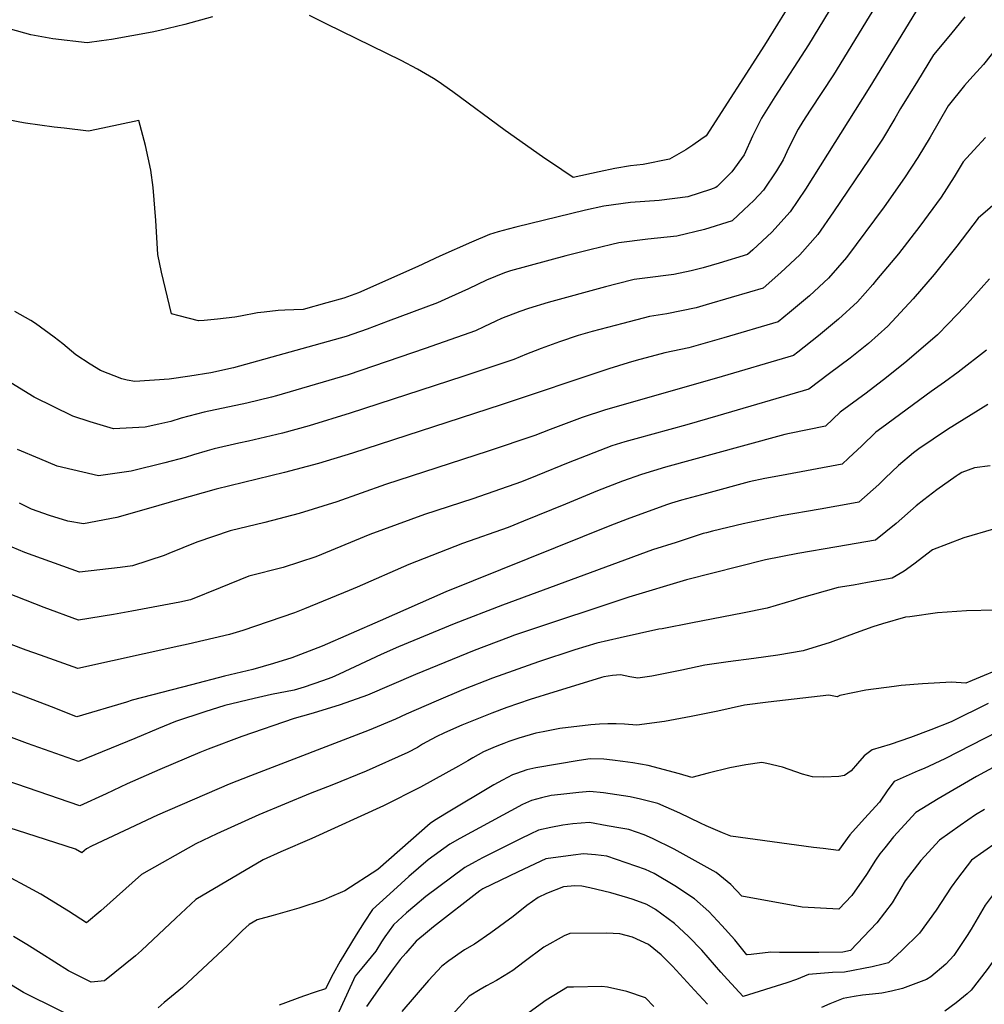
# Model space of a CAD drawing. Units: inches. Extents: x 2635335 to 2640738, y 1480276 to 1485856.
# Drawn here: x 2637155 to 2637561, y 1483063 to 1483477 of the extents above; entities that cross this region are included whole.
import ezdxf

# ---------------------------------------------------------------- set-up
doc = ezdxf.new("R2010")
doc.units = ezdxf.units.IN
doc.header["$MEASUREMENT"] = 0
doc.layers.add('tile_2737_28_contour_10ft', color=17, linetype='Continuous')

msp = doc.modelspace()

# ---------------------------------------------------------------- linework, layer by layer
at = {"layer": 'tile_2737_28_contour_10ft'}
for points, elevation in [([(2637514.86, 1483512.73), (2637486.74, 1483466.4), (2637472.68, 1483444.49), (2637467.02, 1483435.55), (2637463.17, 1483427.93), (2637459.71, 1483420.19), (2637454.53, 1483412.98), (2637448.4, 1483406.76), (2637447.84, 1483406.43), (2637445.57, 1483405.63), (2637436.06, 1483402.47), (2637423.9, 1483400.89), (2637411.88, 1483400.06), (2637400.62, 1483398.56), (2637393.02, 1483396.84), (2637363.65, 1483389.74), (2637360.37, 1483388.88), (2637356.23, 1483387.71), (2637352.53, 1483386.63), (2637344.95, 1483383.37), (2637331.67, 1483377.53), (2637322.35, 1483373.22), (2637297.37, 1483362.11), (2637291.26, 1483359.82), (2637284.16, 1483357.89), (2637274.2, 1483355.17), (2637270.27, 1483355), (2637266.48, 1483354.81), (2637263.66, 1483354.64), (2637257.68, 1483354.04), (2637254.87, 1483353.72), (2637247.74, 1483352.36), (2637245.44, 1483351.92), (2637238.06, 1483351), (2637232.47, 1483350.51), (2637230.1, 1483350.35), (2637221.89, 1483352.42), (2637218.75, 1483353.3), (2637214.58, 1483370.87), (2637212.94, 1483378.2), (2637212.2, 1483392.54), (2637211, 1483406.43), (2637210.04, 1483413.75), (2637207.79, 1483424.03), (2637205.04, 1483434.54), (2637189.85, 1483431.34), (2637183.76, 1483430.15), (2637173.63, 1483431.31), (2637169.36, 1483431.8), (2637157.22, 1483433.48), (2637154.95, 1483433.82), (2637140.53, 1483436.74)], 8650), ([(2637527.29, 1483503.04), (2637497.28, 1483453.77), (2637487.57, 1483438.89), (2637484.49, 1483434.12), (2637482.41, 1483430.9), (2637478.58, 1483423.27), (2637476.11, 1483418.01), (2637473.33, 1483413.37), (2637467.82, 1483405.23), (2637463.78, 1483400.98), (2637459.66, 1483397.03), (2637454.75, 1483392.42), (2637443.02, 1483388.68), (2637431.42, 1483385.89), (2637419.15, 1483384.72), (2637407.04, 1483383.17), (2637404.04, 1483382.49), (2637394.83, 1483380.26), (2637384.74, 1483377.64), (2637361.34, 1483371.3), (2637358.87, 1483370.57), (2637351.26, 1483367.38), (2637343.79, 1483363.85), (2637335.31, 1483359.99), (2637330.71, 1483357.96), (2637309.89, 1483350.2), (2637301.03, 1483346.9), (2637294.98, 1483344.7), (2637292.17, 1483343.69), (2637247.38, 1483331.2), (2637244.85, 1483330.52), (2637235.26, 1483328.47), (2637226.49, 1483327.08), (2637217.71, 1483325.8), (2637203.3, 1483324.85), (2637200.09, 1483325.39), (2637197.88, 1483325.95), (2637188.89, 1483329.43), (2637184.5, 1483332.1), (2637178.52, 1483336.02), (2637172.97, 1483340.64), (2637169.37, 1483343.53), (2637161.5, 1483349.18), (2637159.54, 1483350.53), (2637152.77, 1483354.23)], 8640), ([(2637482.15, 1483488.83), (2637468.26, 1483466.25), (2637443.81, 1483428.16), (2637441.56, 1483426.58), (2637438.13, 1483424.24), (2637435.14, 1483422.28), (2637428.26, 1483418.26), (2637417.28, 1483416.07), (2637411.93, 1483415.47), (2637405.26, 1483414.34), (2637398.65, 1483413.02), (2637387.73, 1483410.56), (2637382.99, 1483413.79), (2637374.92, 1483419.34), (2637359.1, 1483430.41), (2637337.13, 1483446.64), (2637330.93, 1483450.96), (2637328.98, 1483452.27), (2637322.25, 1483456.14), (2637315.43, 1483459.84), (2637284.14, 1483475.08), (2637276.82, 1483478.79)], 8660), ([(2637533.34, 1483482.6), (2637512.61, 1483448.68), (2637485.56, 1483405.7), (2637479.06, 1483396.16), (2637471.31, 1483387.62), (2637463.39, 1483380.16), (2637461.2, 1483378.26), (2637449.27, 1483374.61), (2637442.53, 1483372.66), (2637437.49, 1483371.34), (2637430.14, 1483369.79), (2637417.99, 1483368.23), (2637413.5, 1483367.66), (2637406.29, 1483365.91), (2637401.32, 1483364.67), (2637377.25, 1483358.03), (2637369.01, 1483355.5), (2637365.31, 1483354.26), (2637357.6, 1483351.32), (2637355.23, 1483350.21), (2637350.14, 1483347.75), (2637346.63, 1483346.1), (2637325.47, 1483338.75), (2637293.07, 1483327.66), (2637262.89, 1483318.86), (2637260.85, 1483318.27), (2637250.38, 1483315.75), (2637232.45, 1483311.95), (2637222.86, 1483309.44), (2637218.52, 1483308.04), (2637213.34, 1483306.84), (2637207.63, 1483305.66), (2637194.27, 1483304.85), (2637184.5, 1483307.84), (2637177.17, 1483310.19), (2637160.91, 1483318.22), (2637151.15, 1483324.2)], 8630), ([(2637235.93, 1483478.19), (2637224.35, 1483474.96), (2637213.86, 1483472.43), (2637210.62, 1483471.78), (2637193.52, 1483468.71), (2637189.34, 1483468.08), (2637183.24, 1483467.23), (2637168.84, 1483469), (2637159.57, 1483470.65), (2637136.23, 1483477.12)], 8660), ([(2637552.54, 1483478.23), (2637546.62, 1483470.72), (2637539.39, 1483462.16), (2637532.64, 1483451.17), (2637525.58, 1483439.57), (2637523.19, 1483435.41), (2637517.89, 1483426.77), (2637512.34, 1483418.26), (2637497.32, 1483396.2), (2637490.77, 1483386.69), (2637483.1, 1483378.1), (2637475.16, 1483370.65), (2637467.66, 1483364.1), (2637461.99, 1483362.41), (2637454.22, 1483360.12), (2637443.69, 1483357.05), (2637439.49, 1483355.87), (2637427.14, 1483353.22), (2637419.95, 1483352.18), (2637408.68, 1483349.26), (2637395.76, 1483345.81), (2637389.9, 1483344.13), (2637382.05, 1483341.45), (2637374.34, 1483338.69), (2637371.82, 1483337.78), (2637368.2, 1483336.27), (2637362.81, 1483334.04), (2637341.34, 1483326.92), (2637293.98, 1483311.44), (2637276.67, 1483306.14), (2637265.49, 1483303.13), (2637251.11, 1483299.74), (2637247.05, 1483298.88), (2637236.72, 1483296.56), (2637233.71, 1483295.73), (2637228, 1483293.96), (2637224.45, 1483292.81), (2637215.98, 1483290.55), (2637201.81, 1483287.13), (2637188.08, 1483285.14), (2637170.59, 1483289.26), (2637163.3, 1483292.24), (2637153.99, 1483296.22)], 8620), ([(2637566.34, 1483465.59), (2637560.4, 1483458.09), (2637554.7, 1483451.76), (2637552.5, 1483449.29), (2637545.52, 1483440.82), (2637538.03, 1483427.64), (2637532.78, 1483418.97), (2637527.27, 1483410.45), (2637518.65, 1483398.3), (2637502.76, 1483377.01), (2637495.18, 1483368.33), (2637487.22, 1483360.91), (2637478.88, 1483353.79), (2637474.11, 1483349.94), (2637451.17, 1483343.24), (2637436.44, 1483339.04), (2637426.34, 1483336.85), (2637414.26, 1483333.63), (2637410.9, 1483332.7), (2637402.84, 1483330.13), (2637357.4, 1483314.94), (2637294.92, 1483294.74), (2637280.61, 1483290.38), (2637266.25, 1483286.53), (2637237.5, 1483279.56), (2637221.06, 1483274.98), (2637210.04, 1483271.64), (2637195.69, 1483267.69), (2637181.75, 1483265.02), (2637175.17, 1483266.15), (2637167.36, 1483268.44), (2637159.83, 1483271.1), (2637154.8, 1483273.66)], 8610), ([(2637561.26, 1483427.45), (2637556.44, 1483422.09), (2637551.84, 1483417.19), (2637548.13, 1483410.94), (2637542.66, 1483402.39), (2637533.7, 1483390.12), (2637524.69, 1483378.48), (2637515.44, 1483367.53), (2637513.83, 1483365.65), (2637507.49, 1483358.39), (2637499.49, 1483351), (2637491.03, 1483343.98), (2637482.36, 1483337.12), (2637480.56, 1483335.78), (2637448.08, 1483326.19), (2637401.44, 1483312.88), (2637391.54, 1483309.67), (2637378.08, 1483304.59), (2637371.63, 1483302.14), (2637352.04, 1483295.5), (2637308.76, 1483281.57), (2637288.27, 1483274.19), (2637272.43, 1483269.24), (2637257.97, 1483265.51), (2637243.44, 1483261.96), (2637229.4, 1483257.22), (2637217.63, 1483252.46), (2637215.69, 1483251.66), (2637202.27, 1483247.31), (2637197.1, 1483246.61), (2637179.97, 1483244.7), (2637157.05, 1483252.85), (2637143.55, 1483258.45)], 8600), ([(2637568.35, 1483402.2), (2637558.15, 1483393.56), (2637549.21, 1483381.7), (2637539.73, 1483369.87), (2637530.85, 1483359.55), (2637520.17, 1483348.15), (2637512.09, 1483340.81), (2637504.37, 1483334.67), (2637495.7, 1483328.13), (2637487.01, 1483321.62), (2637448.72, 1483310.39), (2637435.65, 1483306.62), (2637414.08, 1483300.77), (2637409.46, 1483299.39), (2637404.04, 1483297.7), (2637385.71, 1483290.64), (2637372.57, 1483285.33), (2637365.99, 1483282.69), (2637345.5, 1483275.51), (2637325.25, 1483268.93), (2637302.22, 1483260.42), (2637279.5, 1483251.14), (2637265.67, 1483246.66), (2637251.21, 1483242.94), (2637239.27, 1483238.04), (2637226.71, 1483233.01), (2637222.18, 1483231.95), (2637202.09, 1483228.22), (2637194.26, 1483226.82), (2637179.62, 1483224.4), (2637165.14, 1483229.72), (2637134.25, 1483241.85)], 8590), ([(2637562.95, 1483368.06), (2637552.52, 1483356.22), (2637545.79, 1483349.22), (2637541.16, 1483344.48), (2637528.19, 1483333.4), (2637519.7, 1483326.47), (2637511.02, 1483319.95), (2637500.12, 1483311.88), (2637493.91, 1483306.08), (2637478.81, 1483302.98), (2637476.8, 1483302.59), (2637458.83, 1483297.69), (2637426.61, 1483288.77), (2637416.5, 1483285.76), (2637408.6, 1483282.87), (2637398.06, 1483278.81), (2637384.53, 1483273.24), (2637366.82, 1483266.04), (2637360.42, 1483263.47), (2637341.23, 1483256.69), (2637318.65, 1483247.83), (2637296.87, 1483238.36), (2637293.52, 1483236.86), (2637274.71, 1483229.18), (2637270.54, 1483227.6), (2637248.8, 1483220.09), (2637243.16, 1483218.47), (2637225.74, 1483214.38), (2637221.86, 1483213.47), (2637179.27, 1483204.1), (2637163.56, 1483209.74), (2637157.57, 1483211.9), (2637145.93, 1483216.15)], 8580), ([(2637561.73, 1483338.02), (2637549.85, 1483328.72), (2637544.05, 1483324.58), (2637538.42, 1483320.61), (2637517.62, 1483305.34), (2637515.2, 1483303.55), (2637509.28, 1483297.79), (2637503.7, 1483292.61), (2637500.95, 1483290.1), (2637475.49, 1483285.24), (2637468.5, 1483283.96), (2637461.82, 1483282.58), (2637443.88, 1483277.72), (2637433.39, 1483274.86), (2637429.15, 1483273.65), (2637427, 1483272.97), (2637410.5, 1483266.89), (2637403.15, 1483264.09), (2637334.2, 1483236.38), (2637306.49, 1483224.16), (2637282.2, 1483213.47), (2637269.31, 1483208.56), (2637261.62, 1483206.27), (2637252.93, 1483203.75), (2637241.01, 1483200.88), (2637227.15, 1483197.29), (2637202.23, 1483190.78), (2637199.78, 1483190.03), (2637178.94, 1483183.82), (2637178.54, 1483183.96), (2637168.21, 1483187.99), (2637157.5, 1483192.03), (2637136.08, 1483200)], 8570), ([(2637562.22, 1483315.15), (2637545.29, 1483304.61), (2637533.24, 1483296.49), (2637530.95, 1483294.86), (2637524.67, 1483289.44), (2637519.07, 1483284.13), (2637516.42, 1483281.57), (2637507.98, 1483274.12), (2637505.72, 1483273.7), (2637491.7, 1483271.18), (2637475.37, 1483268.36), (2637459.27, 1483265), (2637446.34, 1483261.91), (2637443.9, 1483261.22), (2637442.53, 1483260.83), (2637431.09, 1483257.18), (2637421.14, 1483254.02), (2637358.07, 1483230.79), (2637337.69, 1483222.85), (2637314.21, 1483213.21), (2637306.94, 1483209.99), (2637289.3, 1483201.71), (2637286.15, 1483200.31), (2637282.26, 1483198.9), (2637274.53, 1483196.22), (2637270.32, 1483195.08), (2637260.8, 1483193.16), (2637253.49, 1483191.51), (2637241.11, 1483188.53), (2637232.79, 1483185.93), (2637220.46, 1483181.77), (2637213.22, 1483178.82), (2637203.27, 1483174.67), (2637179.57, 1483165.08), (2637158.1, 1483172.55), (2637146.87, 1483176.76)], 8560), ([(2637563.28, 1483289.39), (2637556.72, 1483288.52), (2637551.37, 1483286.49), (2637549.8, 1483285.53), (2637548.89, 1483284.95), (2637540.85, 1483279.3), (2637535.41, 1483275.11), (2637532.12, 1483272.53), (2637523.7, 1483265.05), (2637515.02, 1483258.14), (2637498.71, 1483255.27), (2637482.38, 1483252.43), (2637468.76, 1483249.8), (2637435.48, 1483241.38), (2637411.26, 1483234.06), (2637366.88, 1483219.39), (2637363.14, 1483218.13), (2637360.54, 1483217.23), (2637346.17, 1483211.64), (2637321.46, 1483201.66), (2637301.2, 1483192.93), (2637289.7, 1483188.79), (2637280.13, 1483185.88), (2637277.31, 1483185.07), (2637270.34, 1483183.07), (2637248.33, 1483175.46), (2637234.22, 1483170.22), (2637230.61, 1483168.82), (2637213.79, 1483161.63), (2637200.14, 1483155.56), (2637191.25, 1483151.4), (2637180.19, 1483146.33), (2637100.89, 1483173.52)], 8550), ([(2637564.68, 1483262.78), (2637552.17, 1483259.1), (2637539.05, 1483253.97), (2637531.18, 1483248.06), (2637527.08, 1483245.12), (2637522.06, 1483242.17), (2637511.64, 1483240.27), (2637505.78, 1483239.23), (2637499.35, 1483238.12), (2637482.86, 1483233.58), (2637480.84, 1483232.88), (2637469.45, 1483229.47), (2637459, 1483227.37), (2637438.03, 1483223.26), (2637425.28, 1483220.76), (2637423.87, 1483220.67), (2637407.59, 1483217.06), (2637397.74, 1483214.76), (2637388.42, 1483211.93), (2637373.23, 1483206.95), (2637353.76, 1483200.01), (2637341.61, 1483195.24), (2637330.11, 1483190.44), (2637317.49, 1483184.95), (2637313.04, 1483182.78), (2637301.93, 1483178.25), (2637251.93, 1483159.05), (2637242.93, 1483155.42), (2637212.82, 1483142.38), (2637198.75, 1483135.86), (2637185, 1483129.39), (2637182.89, 1483128.31), (2637180.95, 1483126.61), (2637178.27, 1483128.17), (2637161.81, 1483133.52), (2637146.38, 1483138.41)], 8540), ([(2637565.48, 1483228.72), (2637553.34, 1483228.37), (2637541.04, 1483227.55), (2637529.4, 1483225.92), (2637527.62, 1483225.66), (2637517.91, 1483222.86), (2637513.95, 1483221.71), (2637506.84, 1483219.07), (2637495.93, 1483215.08), (2637484.62, 1483211.57), (2637473.93, 1483209.76), (2637463.85, 1483208.34), (2637453.04, 1483206.98), (2637443.24, 1483205.48), (2637433.48, 1483203.44), (2637420.83, 1483200.86), (2637415, 1483199.99), (2637411.58, 1483200.65), (2637407.7, 1483201.47), (2637404.33, 1483201.18), (2637400.63, 1483200.57), (2637399.73, 1483200.32), (2637399.34, 1483200.2), (2637379.67, 1483194.22), (2637369.64, 1483191.09), (2637359.92, 1483187.74), (2637353.6, 1483185.36), (2637340.93, 1483180.26), (2637333.57, 1483177.07), (2637330.17, 1483175.34), (2637326.14, 1483173.26), (2637324.32, 1483172.27), (2637322.19, 1483170.96), (2637318.21, 1483168.74), (2637300.65, 1483160.96), (2637286.25, 1483155.05), (2637277.1, 1483151.53), (2637255.54, 1483142.64), (2637237.87, 1483134.63), (2637228.98, 1483130.39), (2637206.1, 1483117.52), (2637188.93, 1483102.16), (2637182.94, 1483097.12), (2637175.37, 1483102.03), (2637163.78, 1483109.21), (2637157.02, 1483112.92), (2637151.29, 1483115.99)], 8530), ([(2637569.81, 1483204.98), (2637555.69, 1483199.08), (2637553.01, 1483197.96), (2637547.05, 1483198.31), (2637534.84, 1483197.67), (2637525.77, 1483196.96), (2637522.88, 1483196.62), (2637510.87, 1483195.01), (2637500, 1483192.74), (2637498.91, 1483192.17), (2637495.31, 1483192.9), (2637469.87, 1483189.91), (2637459.81, 1483188.67), (2637448.72, 1483186.24), (2637437.46, 1483183.99), (2637426.21, 1483181.88), (2637414.54, 1483180.29), (2637409.4, 1483180.77), (2637405.84, 1483180.86), (2637402.31, 1483180.85), (2637398.8, 1483180.71), (2637395.15, 1483180.46), (2637382.14, 1483178.82), (2637375.08, 1483177.51), (2637372.1, 1483176.89), (2637364.93, 1483174.77), (2637360.73, 1483173.41), (2637358.58, 1483172.65), (2637356.32, 1483171.76), (2637354, 1483170.78), (2637349.98, 1483169.03), (2637345.58, 1483166.52), (2637343.47, 1483165.28), (2637339.49, 1483163.06), (2637323.57, 1483154.21), (2637307.95, 1483146.38), (2637277.79, 1483132.56), (2637264.7, 1483127.05), (2637257.35, 1483123.65), (2637228.96, 1483106.91), (2637220.58, 1483099.13), (2637206.06, 1483085.47), (2637203.61, 1483083.26), (2637190.47, 1483072.81), (2637184.88, 1483072.26), (2637175.32, 1483076.94), (2637163.82, 1483084.21), (2637157.84, 1483088.07), (2637152.3, 1483091.46)], 8520), ([(2637594.23, 1483191.81), (2637544.25, 1483166.18), (2637535.52, 1483162.11), (2637533, 1483161.14), (2637522.9, 1483156.55), (2637520.18, 1483153.16), (2637516.65, 1483147.92), (2637510.33, 1483140.99), (2637504.17, 1483134.12), (2637499.43, 1483127.55), (2637492.98, 1483128.36), (2637488.87, 1483128.91), (2637454.14, 1483133.56), (2637450.57, 1483135.04), (2637443.78, 1483137.9), (2637441.42, 1483139.07), (2637432.62, 1483143.32), (2637423.46, 1483147.35), (2637416.16, 1483149.16), (2637411.75, 1483150.1), (2637406.08, 1483151), (2637400.47, 1483151.85), (2637394.82, 1483152.46), (2637390.18, 1483151.98), (2637382.61, 1483151.17), (2637378.56, 1483150.71), (2637374.46, 1483149.79), (2637370.28, 1483148.63), (2637366.49, 1483146.89), (2637340.09, 1483132.65), (2637335.87, 1483130.19), (2637326.69, 1483123.62), (2637318.55, 1483116.61), (2637312.09, 1483110.76), (2637303.26, 1483102.74), (2637299.82, 1483097.51), (2637296.51, 1483092.18), (2637289.71, 1483081.03), (2637286.83, 1483075.69), (2637283.58, 1483069.44), (2637279.26, 1483068.07), (2637274.24, 1483066.31), (2637264.08, 1483062.59)], 8500), ([(2637562.36, 1483189.42), (2637546.9, 1483181.67), (2637538.3, 1483178.32), (2637529.72, 1483175.14), (2637521.18, 1483172.16), (2637513.56, 1483169.87), (2637510.23, 1483167.37), (2637507.36, 1483164.2), (2637504.77, 1483161.1), (2637501.94, 1483159.06), (2637499.6, 1483158.72), (2637493.22, 1483158.4), (2637488.51, 1483158.6), (2637484.31, 1483159.69), (2637475.87, 1483162.6), (2637469.22, 1483164.2), (2637467.18, 1483164.65), (2637460.48, 1483163.58), (2637453.73, 1483162.32), (2637444.52, 1483160.13), (2637437.73, 1483158.25), (2637432.46, 1483159.87), (2637419.34, 1483163.29), (2637412.9, 1483164.41), (2637408.72, 1483165.06), (2637404.38, 1483165.59), (2637400.63, 1483165.95), (2637394.98, 1483166.12), (2637390.34, 1483165.39), (2637372.06, 1483162.29), (2637368.27, 1483161.51), (2637363.87, 1483160.03), (2637362.17, 1483159.46), (2637357.97, 1483157.22), (2637354.34, 1483155.13), (2637334.43, 1483143.28), (2637329.38, 1483140.2), (2637327.64, 1483138.97), (2637319.5, 1483131.85), (2637305.52, 1483119.56), (2637291.73, 1483110.66), (2637285.09, 1483107.75), (2637282.54, 1483106.69), (2637272.28, 1483103.36), (2637261.58, 1483100.3), (2637254.83, 1483098.47), (2637251.45, 1483096.46), (2637248.64, 1483093.89), (2637242.46, 1483087.8), (2637223.32, 1483069.97), (2637215.64, 1483063.65), (2637213.14, 1483061.47)], 8510), ([(2637574.6, 1483167.91), (2637557.51, 1483158.77), (2637541.35, 1483149.28), (2637532, 1483143.58), (2637522.61, 1483133.33), (2637518.89, 1483128.67), (2637516.86, 1483126.12), (2637515, 1483123.48), (2637511.22, 1483117.54), (2637505.07, 1483108.72), (2637499.63, 1483102.95), (2637484.1, 1483103.75), (2637458.73, 1483108.4), (2637454.14, 1483113.32), (2637447.91, 1483118.33), (2637439.11, 1483123.25), (2637430.28, 1483128.15), (2637421.14, 1483132.67), (2637417.7, 1483134.12), (2637411.24, 1483136.41), (2637407.84, 1483137.02), (2637402.1, 1483138.02), (2637394.67, 1483139.3), (2637387.65, 1483138.85), (2637383.47, 1483138.23), (2637378.34, 1483137.27), (2637373.25, 1483136.14), (2637369.65, 1483134.52), (2637365.87, 1483132.68), (2637349.66, 1483124.49), (2637346.46, 1483122.83), (2637342.22, 1483120.4), (2637325.73, 1483108.27), (2637321.08, 1483104.3), (2637317.6, 1483101.3), (2637312.17, 1483096.34), (2637308.49, 1483091.27), (2637307.09, 1483089.12), (2637304.66, 1483085.2), (2637298.9, 1483078.12), (2637295.99, 1483074.68), (2637292.34, 1483066.8), (2637288.29, 1483057.88)], 8490), ([(2637560.84, 1483144.79), (2637557.15, 1483142.57), (2637550.67, 1483138.04), (2637542, 1483131.94), (2637534.15, 1483123.44), (2637527.53, 1483114.81), (2637522.03, 1483105.59), (2637515.53, 1483097.16), (2637504.52, 1483085.54), (2637501.31, 1483084.88), (2637491.2, 1483084.74), (2637474.65, 1483084.71), (2637470.96, 1483084.84), (2637462.7, 1483083.84), (2637460.93, 1483083.64), (2637460.86, 1483083.71), (2637455.8, 1483090.06), (2637450.37, 1483096.04), (2637444.87, 1483101.95), (2637438.87, 1483107.24), (2637430.58, 1483112.79), (2637421.87, 1483117.84), (2637418.27, 1483119.6), (2637401.97, 1483125.26), (2637397.12, 1483125.72), (2637392.15, 1483126.18), (2637387.79, 1483125.67), (2637376.23, 1483124.01), (2637364.63, 1483118.67), (2637349.75, 1483111.4), (2637348.51, 1483110.69), (2637329.06, 1483095.47), (2637324.72, 1483092.01), (2637321.73, 1483089.47), (2637317.29, 1483084.34), (2637315.01, 1483081.68), (2637312.04, 1483077.79), (2637306.42, 1483069.96), (2637300.82, 1483062.01)], 8480), ([(2637570.96, 1483134.52), (2637555.41, 1483123.49), (2637549.47, 1483115.81), (2637546.89, 1483112.13), (2637540.6, 1483102.43), (2637533.59, 1483092.81), (2637526.1, 1483085.47), (2637520.41, 1483080.32), (2637518.25, 1483079.76), (2637513.67, 1483078.61), (2637501.99, 1483076.42), (2637496.89, 1483076.22), (2637491.91, 1483075.91), (2637486.79, 1483075.5), (2637481.72, 1483073.36), (2637477.69, 1483071.86), (2637459.28, 1483066.17), (2637452.72, 1483073.3), (2637449.93, 1483076.37), (2637441.85, 1483085.6), (2637436.33, 1483091.47), (2637430.39, 1483096.83), (2637422.42, 1483102.79), (2637418.84, 1483104.9), (2637412.95, 1483107.03), (2637410.78, 1483107.73), (2637403.68, 1483109.78), (2637394.73, 1483111.92), (2637391.39, 1483112.55), (2637388.48, 1483112.77), (2637383.75, 1483112.26), (2637376.49, 1483109.45), (2637372.98, 1483107.8), (2637368.21, 1483104.43), (2637362.45, 1483099.86), (2637353.15, 1483092.99), (2637346.3, 1483088.24), (2637342.01, 1483085.78), (2637335.39, 1483081.18), (2637332.46, 1483078.88), (2637326.85, 1483072.95), (2637315.6, 1483059.93)], 8470), ([(2637594.3, 1483132.56), (2637584.14, 1483126.21), (2637575.54, 1483119.86), (2637569.04, 1483114.9), (2637565.82, 1483110.83), (2637561.18, 1483104.66), (2637555.31, 1483094.47), (2637553.59, 1483091.77), (2637547.96, 1483083.44), (2637544.58, 1483079.85), (2637538.25, 1483074.46), (2637536.42, 1483073.27), (2637526.33, 1483069.52), (2637521.75, 1483068.36), (2637517.63, 1483067.62), (2637513.68, 1483067.17), (2637509.55, 1483066.75), (2637505.96, 1483066.16), (2637501.34, 1483065.32), (2637495.83, 1483063.07), (2637492.24, 1483061.56)], 8460), ([(2637584.42, 1483101.47), (2637577.83, 1483096.63), (2637572.92, 1483092.9), (2637569.71, 1483088.45), (2637564.08, 1483080.47), (2637562, 1483077.6), (2637555.23, 1483068.89), (2637553.61, 1483067.35), (2637552.07, 1483066.03), (2637549.01, 1483063.46), (2637544.19, 1483059.96)], 8450), ([(2637444.36, 1483062.89), (2637438.9, 1483068.87), (2637429.53, 1483078.91), (2637424.75, 1483083.68), (2637421.76, 1483086.25), (2637419.5, 1483088.06), (2637412.75, 1483091.07), (2637407.39, 1483092.52), (2637401.74, 1483092.87), (2637386.34, 1483092.69), (2637384, 1483091.65), (2637375.47, 1483086.87), (2637367.2, 1483080.78), (2637362.33, 1483077.11), (2637358.76, 1483074.82), (2637355.53, 1483072.98), (2637351.36, 1483070.66), (2637348.6, 1483069.18), (2637344.06, 1483066.39), (2637335.49, 1483056.99)], 8460), ([(2637186.76, 1483052.91), (2637156.48, 1483067.93), (2637143.63, 1483075.55)], 8510), ([(2637421.74, 1483061.96), (2637418.19, 1483065.59), (2637410.32, 1483068.32), (2637402.23, 1483070.15), (2637399.81, 1483070.37), (2637387.93, 1483070.16), (2637385.37, 1483070.07), (2637376.43, 1483064.64), (2637369.31, 1483059.52)], 8450)]:
    msp.add_lwpolyline(points, dxfattribs=dict(at, elevation=elevation))

doc.saveas('drawing.dxf')
